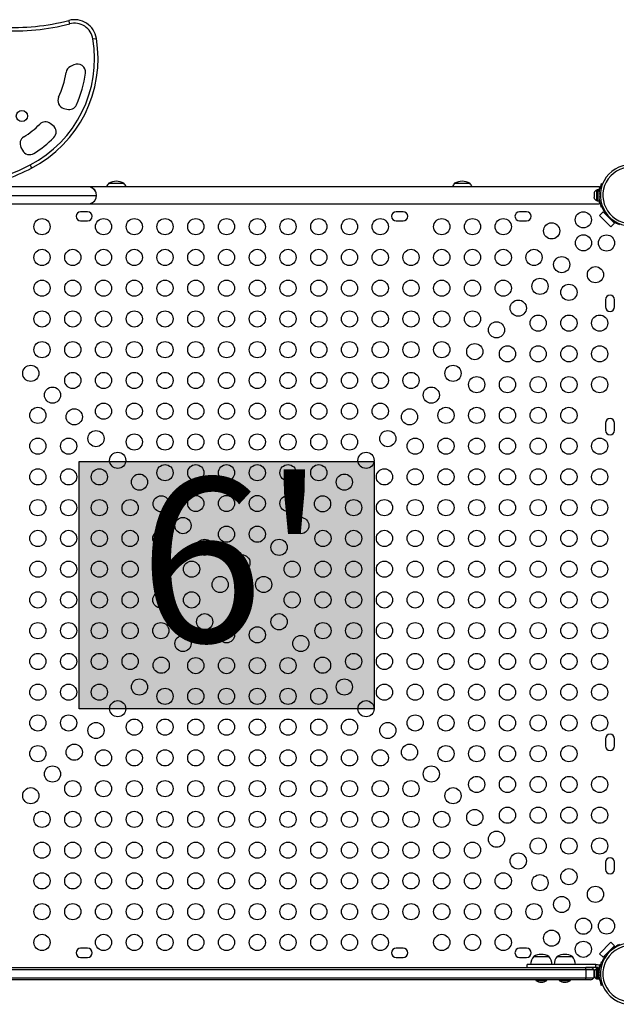
# Model space of a CAD drawing. Units: inches. Extents: x -303 to 408, y -371 to 189.
# Drawn here: x 99 to 136, y -116 to -56 of the extents above; entities that cross this region are included whole.
import ezdxf

# ---------------------------------------------------------------- set-up
doc = ezdxf.new("R2010")
doc.units = ezdxf.units.IN
doc.header["$MEASUREMENT"] = 0
doc.layers.add('CONTOUR', color=7, linetype='Continuous')
doc.layers.add('HAUTEUR-PLATE-FORME', color=7, linetype='Continuous')
doc.styles.add('DIM', font='romans.shx')

msp = doc.modelspace()

# ---------------------------------------------------------------- hatches: boundary and pattern name
at = {"layer": 'HAUTEUR-PLATE-FORME', "true_color": 0xfcfcfc}
msp.add_hatch(color=7, dxfattribs=at).paths.add_polyline_path([(102.92479, -82.90296), (121.1601, -82.90296), (121.1601, -98.18414), (102.92479, -98.18414)])

# ---------------------------------------------------------------- linework, layer by layer
at = {"layer": 'CONTOUR', "lineweight": 25}
for p, q in [((102.34727, -55.87168), (102.29281, -55.66213)), ((103.78627, -56.80701), (103.99988, -56.77171)), ((102.61355, -58.40335), (102.39665, -58.50782)), ((101.98145, -61.0945), (102.17632, -61.14926)), ((101.30992, -62.14987), (101.14857, -62.02831)), ((99.33362, -63.50898), (99.42633, -63.68691)), ((99.89746, -64.59104), (99.99751, -64.78304)), ((103.47901, -65.9454), (95.72901, -65.9454)), ((103.66651, -65.9454), (103.47901, -65.9454)), ((135.09054, -65.9454), (103.66651, -65.9454)), ((103.66651, -65.98003), (103.66651, -65.9454)), ((104.76026, -65.72165), (105.22901, -65.72165)), ((105.22901, -65.72165), (105.69776, -65.72165)), ((130.06651, -65.9454), (105.64151, -65.9454)), ((126.13526, -65.72165), (126.60401, -65.72165)), ((126.60401, -65.72165), (127.07276, -65.72165)), ((134.76482, -66.2984), (134.75617, -66.33105)), ((134.94367, -66.15165), (134.89677, -66.15165)), ((134.89677, -66.15165), (134.89677, -66.78915)), ((135.04954, -66.12968), (134.94367, -66.12968)), ((134.94367, -66.12968), (134.94367, -66.19101)), ((134.94367, -66.19101), (135.04954, -66.19101)), ((134.94367, -66.20169), (134.94367, -66.19101)), ((134.94367, -66.20169), (134.94367, -66.81113)), ((135.04954, -66.20169), (134.94367, -66.20169)), ((135.04954, -66.12968), (135.04954, -66.19101)), ((135.04954, -66.20169), (135.04954, -66.19101)), ((135.04954, -66.20169), (135.04954, -66.81113)), ((135.19093, -65.74384), (135.27162, -65.77648)), ((95.72901, -66.4704), (104.00401, -66.4704)), ((134.75617, -66.33105), (134.75617, -66.3844)), ((134.76482, -66.3844), (134.75617, -66.41705)), ((134.75617, -66.3844), (134.76482, -66.3844)), ((134.75617, -66.41705), (134.75617, -66.52376)), ((134.75617, -66.52376), (134.76482, -66.5564)), ((134.76482, -66.5564), (134.75617, -66.5564)), ((134.75617, -66.5564), (134.75617, -66.60976)), ((134.76482, -66.6424), (134.75617, -66.60976)), ((134.89677, -66.78915), (134.94367, -66.78915)), ((134.94367, -66.81113), (135.04954, -66.81113)), ((135.04954, -66.6579), (135.06017, -66.6579)), ((135.14102, -66.39785), (135.05257, -66.36207)), ((135.05257, -66.57874), (135.14102, -66.54296)), ((95.72901, -66.9954), (103.47901, -66.9954)), ((103.45675, -67.48079), (103.01925, -67.48079)), ((103.47901, -66.9954), (103.66651, -66.9954)), ((103.66651, -66.9954), (103.66651, -66.96078)), ((103.66651, -66.9954), (135.09078, -66.9954)), ((105.64151, -66.9954), (130.06651, -66.9954)), ((122.95675, -67.48079), (122.51925, -67.48079)), ((130.58175, -67.48079), (130.14425, -67.48079)), ((135.08765, -67.70528), (135.30862, -67.48431)), ((135.27162, -67.16433), (135.19093, -67.19697)), ((135.30862, -67.48431), (135.39796, -67.57365)), ((136.01572, -68.19141), (135.30862, -67.48431)), ((103.01925, -68.04329), (103.45675, -68.04329)), ((122.51925, -68.04329), (122.95675, -68.04329)), ((130.14425, -68.04329), (130.58175, -68.04329)), ((135.79475, -68.41238), (135.08765, -67.70528)), ((135.39796, -67.57365), (135.42455, -67.54705)), ((135.5672, -67.66766), (135.52959, -67.70528)), ((135.79475, -67.97044), (135.83237, -67.93283)), ((135.95298, -68.07548), (135.92638, -68.10207)), ((135.92638, -68.10207), (136.01572, -68.19141)), ((136.01572, -68.19141), (135.79475, -68.41238)), ((135.45675, -72.91829), (135.45675, -73.35579)), ((136.01925, -73.35579), (136.01925, -72.91829)), ((135.45675, -80.54329), (135.45675, -80.98079)), ((136.01925, -80.98079), (136.01925, -80.54329)), ((135.45675, -100.04329), (135.45675, -100.48079)), ((136.01925, -100.48079), (136.01925, -100.04329)), ((135.45675, -107.66829), (135.45675, -108.10579)), ((136.01925, -108.10579), (136.01925, -107.66829)), ((103.45675, -112.98079), (103.01925, -112.98079)), ((122.95675, -112.98079), (122.51925, -112.98079)), ((130.58175, -112.98079), (130.14425, -112.98079)), ((135.08765, -113.31879), (135.79475, -112.61169)), ((135.30862, -113.53976), (136.01572, -112.83266)), ((135.79475, -112.61169), (136.01572, -112.83266)), ((135.83237, -113.09124), (135.79475, -113.05363)), ((136.01572, -112.83266), (135.92638, -112.922)), ((135.92638, -112.922), (135.95298, -112.94859)), ((103.01925, -113.54329), (103.45675, -113.54329)), ((122.51925, -113.54329), (122.95675, -113.54329)), ((130.14425, -113.54329), (130.58175, -113.54329)), ((131.01925, -113.49117), (131.95675, -113.49117)), ((132.47161, -113.49117), (133.40911, -113.49117)), ((135.30862, -113.53976), (135.08765, -113.31879)), ((135.39796, -113.45042), (135.30862, -113.53976)), ((135.42455, -113.47702), (135.39796, -113.45042)), ((135.52959, -113.31879), (135.5672, -113.35641)), ((94.43445, -114.17867), (134.238, -114.17867)), ((94.45346, -114.30367), (134.238, -114.30367)), ((130.60181, -113.99117), (130.60181, -114.17867)), ((134.85546, -113.99117), (130.60722, -113.99117)), ((134.238, -114.30367), (134.238, -114.17867)), ((134.238, -114.17867), (134.52149, -114.17867)), ((134.238, -114.30367), (134.238, -114.80367)), ((134.238, -114.30367), (134.738, -114.30367)), ((134.85546, -114.17867), (134.24489, -114.17867)), ((134.738, -114.30367), (134.738, -114.80367)), ((134.85546, -114.17867), (134.85546, -113.99117)), ((134.85546, -113.99117), (134.9566, -113.99117)), ((134.9566, -114.17867), (134.85546, -114.17867)), ((134.95644, -114.23492), (134.90954, -114.23492)), ((134.90954, -114.23492), (134.90954, -114.87242)), ((134.95644, -114.23492), (134.95644, -114.87242)), ((135.05019, -114.24117), (134.95644, -114.24117)), ((134.9566, -113.99117), (135.06327, -114.0109)), ((135.05019, -114.24117), (135.05019, -114.55367)), ((135.06327, -114.0109), (135.06327, -114.25975)), ((135.19158, -113.8271), (135.27171, -113.85952)), ((94.52904, -114.80367), (134.238, -114.80367)), ((134.238, -114.92867), (94.54773, -114.92867)), ((131.1442, -114.92867), (131.1442, -114.97554)), ((131.8318, -114.97554), (131.8318, -114.92867)), ((132.59656, -114.92867), (132.59656, -114.97554)), ((133.28416, -114.97554), (133.28416, -114.92867)), ((134.238, -114.92867), (134.238, -114.80367)), ((134.238, -114.80367), (134.738, -114.80367)), ((134.52149, -114.92867), (134.238, -114.92867)), ((134.738, -114.38704), (134.7758, -114.38704)), ((134.77759, -114.40471), (134.76894, -114.4424)), ((134.76894, -114.42356), (134.77759, -114.40471)), ((134.76894, -114.41304), (134.76894, -114.42356)), ((134.76894, -114.4424), (134.76894, -114.42356)), ((134.76894, -114.4424), (134.76894, -114.53482)), ((134.76894, -114.53482), (134.77759, -114.55367)), ((134.76894, -114.57251), (134.76894, -114.53482)), ((134.77759, -114.55367), (134.76894, -114.57251)), ((134.76894, -114.57251), (134.76894, -114.66493)), ((134.76894, -114.66493), (134.77759, -114.70262)), ((134.76894, -114.66493), (134.76894, -114.68378)), ((134.76894, -114.68378), (134.76894, -114.69429)), ((134.77759, -114.70262), (134.76894, -114.68378)), ((134.90954, -114.87242), (134.95644, -114.87242)), ((134.95644, -114.55367), (135.05019, -114.55367)), ((134.95644, -114.56097), (135.05019, -114.56097)), ((135.05019, -114.56585), (134.95644, -114.56585)), ((134.95644, -114.86617), (135.05019, -114.86617)), ((135.05019, -114.56585), (135.05019, -114.56097)), ((135.05019, -114.56585), (135.05019, -114.86617)), ((135.05019, -114.74117), (135.06082, -114.74117)), ((135.14103, -114.48085), (135.05322, -114.44533)), ((135.05322, -114.662), (135.14103, -114.62648)), ((131.1442, -114.97554), (131.8318, -114.97554)), ((132.59656, -114.97554), (133.28416, -114.97554)), ((135.27171, -115.24781), (135.19158, -115.28023))]:
    msp.add_line(p, q, dxfattribs=at)
at = {"layer": 'CONTOUR', "lineweight": 25, "flags": 128}
msp.add_lwpolyline([(135.12105, -114.04061), (135.10803, -114.03247), (135.06327, -114.0109)], dxfattribs=at)
at = {"layer": 'CONTOUR', "lineweight": 25}
for centre, radius in [((99.39311, -61.57127), 0.3438), ((134.08523, -67.98079), 0.5), ((100.638, -68.40398), 0.5), ((104.438, -68.40398), 0.5), ((106.338, -68.40398), 0.5), ((108.238, -68.40398), 0.5), ((110.138, -68.40398), 0.5), ((112.038, -68.40398), 0.5), ((113.938, -68.40398), 0.5), ((115.838, -68.40398), 0.5), ((117.738, -68.40398), 0.5), ((119.638, -68.40398), 0.5), ((121.538, -68.40398), 0.5), ((125.338, -68.40398), 0.5), ((127.238, -68.40398), 0.5), ((129.138, -68.40398), 0.5), ((132.12658, -68.66545), 0.5), ((134.09513, -69.4049), 0.5), ((135.51925, -69.4148), 0.5), ((100.638, -70.30398), 0.5), ((102.538, -70.30398), 0.5), ((104.438, -70.30398), 0.5), ((106.338, -70.30398), 0.5), ((108.238, -70.30398), 0.5), ((110.138, -70.30398), 0.5), ((112.038, -70.30398), 0.5), ((113.938, -70.30398), 0.5), ((115.838, -70.30398), 0.5), ((117.738, -70.30398), 0.5), ((119.638, -70.30398), 0.5), ((121.538, -70.30398), 0.5), ((123.438, -70.30398), 0.5), ((125.338, -70.30398), 0.5), ((127.238, -70.30398), 0.5), ((129.138, -70.30398), 0.5), ((131.038, -70.30398), 0.5), ((132.75163, -70.7484), 0.5), ((134.83458, -71.37345), 0.5), ((100.638, -72.20398), 0.5), ((102.538, -72.20398), 0.5), ((104.438, -72.20398), 0.5), ((106.338, -72.20398), 0.5), ((108.238, -72.20398), 0.5), ((110.138, -72.20398), 0.5), ((112.038, -72.20398), 0.5), ((113.938, -72.20398), 0.5), ((115.838, -72.20398), 0.5), ((117.738, -72.20398), 0.5), ((119.638, -72.20398), 0.5), ((121.538, -72.20398), 0.5), ((123.438, -72.20398), 0.5), ((125.338, -72.20398), 0.5), ((127.238, -72.20398), 0.5), ((129.138, -72.20398), 0.5), ((131.40813, -72.0919), 0.5), ((133.19605, -72.46204), 0.5), ((130.06462, -73.43541), 0.5), ((100.638, -74.10398), 0.5), ((102.538, -74.10398), 0.5), ((104.438, -74.10398), 0.5), ((106.338, -74.10398), 0.5), ((108.238, -74.10398), 0.5), ((110.138, -74.10398), 0.5), ((112.038, -74.10398), 0.5), ((113.938, -74.10398), 0.5), ((115.838, -74.10398), 0.5), ((117.738, -74.10398), 0.5), ((119.638, -74.10398), 0.5), ((121.538, -74.10398), 0.5), ((123.438, -74.10398), 0.5), ((125.338, -74.10398), 0.5), ((127.238, -74.10398), 0.5), ((131.29605, -74.36204), 0.5), ((133.19605, -74.36204), 0.5), ((135.09605, -74.36204), 0.5), ((128.72112, -74.77891), 0.5), ((100.638, -76.00398), 0.5), ((102.538, -76.00398), 0.5), ((104.438, -76.00398), 0.5), ((106.338, -76.00398), 0.5), ((108.238, -76.00398), 0.5), ((110.138, -76.00398), 0.5), ((112.038, -76.00398), 0.5), ((113.938, -76.00398), 0.5), ((115.838, -76.00398), 0.5), ((117.738, -76.00398), 0.5), ((119.638, -76.00398), 0.5), ((121.538, -76.00398), 0.5), ((123.438, -76.00398), 0.5), ((125.338, -76.00398), 0.5), ((127.37762, -76.12241), 0.5), ((129.39605, -76.26204), 0.5), ((131.29605, -76.26204), 0.5), ((133.19605, -76.26204), 0.5), ((135.09605, -76.26204), 0.5), ((99.94188, -77.46592), 0.5), ((126.03412, -77.46592), 0.5), ((102.538, -77.90398), 0.5), ((104.438, -77.90398), 0.5), ((106.338, -77.90398), 0.5), ((108.238, -77.90398), 0.5), ((110.138, -77.90398), 0.5), ((112.038, -77.90398), 0.5), ((113.938, -77.90398), 0.5), ((115.838, -77.90398), 0.5), ((117.738, -77.90398), 0.5), ((119.638, -77.90398), 0.5), ((121.538, -77.90398), 0.5), ((123.438, -77.90398), 0.5), ((127.49605, -78.16204), 0.5), ((129.39605, -78.16204), 0.5), ((131.29605, -78.16204), 0.5), ((133.19605, -78.16204), 0.5), ((135.09605, -78.16204), 0.5), ((101.28538, -78.80942), 0.5), ((124.69061, -78.80942), 0.5), ((100.37994, -80.06204), 0.5), ((102.62888, -80.15292), 0.5), ((104.438, -79.80398), 0.5), ((106.338, -79.80398), 0.5), ((108.238, -79.80398), 0.5), ((110.138, -79.80398), 0.5), ((112.038, -79.80398), 0.5), ((113.938, -79.80398), 0.5), ((115.838, -79.80398), 0.5), ((117.738, -79.80398), 0.5), ((119.638, -79.80398), 0.5), ((121.538, -79.80398), 0.5), ((123.34711, -80.15292), 0.5), ((125.59605, -80.06204), 0.5), ((127.49605, -80.06204), 0.5), ((129.39605, -80.06204), 0.5), ((131.29605, -80.06204), 0.5), ((133.19605, -80.06204), 0.5), ((100.37994, -81.96204), 0.5), ((102.27994, -81.96204), 0.5), ((103.97238, -81.49642), 0.5), ((106.338, -81.70398), 0.5), ((108.238, -81.70398), 0.5), ((110.138, -81.70398), 0.5), ((112.038, -81.70398), 0.5), ((113.938, -81.70398), 0.5), ((115.838, -81.70398), 0.5), ((117.738, -81.70398), 0.5), ((119.638, -81.70398), 0.5), ((122.00361, -81.49642), 0.5), ((123.69605, -81.96204), 0.5), ((125.59605, -81.96204), 0.5), ((127.49605, -81.96204), 0.5), ((129.39605, -81.96204), 0.5), ((131.29605, -81.96204), 0.5), ((133.19605, -81.96204), 0.5), ((135.09605, -81.96204), 0.5), ((105.31589, -82.83993), 0.5), ((120.6601, -82.83993), 0.5), ((108.238, -83.60398), 0.5), ((110.138, -83.60398), 0.5), ((112.038, -83.60398), 0.5), ((113.938, -83.60398), 0.5), ((115.838, -83.60398), 0.5), ((117.738, -83.60398), 0.5), ((100.37994, -83.86204), 0.5), ((102.27994, -83.86204), 0.5), ((104.17994, -83.86204), 0.5), ((106.65939, -84.18343), 0.5), ((119.3166, -84.18343), 0.5), ((121.79605, -83.86204), 0.5), ((123.69605, -83.86204), 0.5), ((125.59605, -83.86204), 0.5), ((127.49605, -83.86204), 0.5), ((129.39605, -83.86204), 0.5), ((131.29605, -83.86204), 0.5), ((133.19605, -83.86204), 0.5), ((135.09605, -83.86204), 0.5), ((108.00289, -85.52693), 0.5), ((110.138, -85.50398), 0.5), ((112.038, -85.50398), 0.5), ((113.938, -85.50398), 0.5), ((115.838, -85.50398), 0.5), ((117.9731, -85.52693), 0.5), ((100.37994, -85.76204), 0.5), ((102.27994, -85.76204), 0.5), ((104.17994, -85.76204), 0.5), ((106.07994, -85.76204), 0.5), ((119.89605, -85.76204), 0.5), ((121.79605, -85.76204), 0.5), ((123.69605, -85.76204), 0.5), ((125.59605, -85.76204), 0.5), ((127.49605, -85.76204), 0.5), ((129.39605, -85.76204), 0.5), ((131.29605, -85.76204), 0.5), ((133.19605, -85.76204), 0.5), ((135.09605, -85.76204), 0.5), ((109.3464, -86.87044), 0.5), ((116.6296, -86.87044), 0.5), ((112.038, -87.40398), 0.5), ((113.938, -87.40398), 0.5), ((100.37994, -87.66204), 0.5), ((102.27994, -87.66204), 0.5), ((104.17994, -87.66204), 0.5), ((106.07994, -87.66204), 0.5), ((107.97994, -87.66204), 0.5), ((117.99605, -87.66204), 0.5), ((119.89605, -87.66204), 0.5), ((121.79605, -87.66204), 0.5), ((123.69605, -87.66204), 0.5), ((125.59605, -87.66204), 0.5), ((127.49605, -87.66204), 0.5), ((129.39605, -87.66204), 0.5), ((131.29605, -87.66204), 0.5), ((133.19605, -87.66204), 0.5), ((135.09605, -87.66204), 0.5), ((110.6899, -88.21394), 0.5), ((115.28609, -88.21394), 0.5), ((112.988, -89.16853), 0.5), ((100.37994, -89.56204), 0.5), ((102.27994, -89.56204), 0.5), ((104.17994, -89.56204), 0.5), ((106.07994, -89.56204), 0.5), ((107.97994, -89.56204), 0.5), ((109.87994, -89.56204), 0.5), ((116.09605, -89.56204), 0.5), ((117.99605, -89.56204), 0.5), ((119.89605, -89.56204), 0.5), ((121.79605, -89.56204), 0.5), ((123.69605, -89.56204), 0.5), ((125.59605, -89.56204), 0.5), ((127.49605, -89.56204), 0.5), ((129.39605, -89.56204), 0.5), ((131.29605, -89.56204), 0.5), ((133.19605, -89.56204), 0.5), ((135.09605, -89.56204), 0.5), ((111.64449, -90.51204), 0.5), ((114.3315, -90.51204), 0.5), ((100.37994, -91.46204), 0.5), ((102.27994, -91.46204), 0.5), ((104.17994, -91.46204), 0.5), ((106.07994, -91.46204), 0.5), ((107.97994, -91.46204), 0.5), ((109.87994, -91.46204), 0.5), ((116.09605, -91.46204), 0.5), ((117.99605, -91.46204), 0.5), ((119.89605, -91.46204), 0.5), ((121.79605, -91.46204), 0.5), ((123.69605, -91.46204), 0.5), ((125.59605, -91.46204), 0.5), ((127.49605, -91.46204), 0.5), ((129.39605, -91.46204), 0.5), ((131.29605, -91.46204), 0.5), ((133.19605, -91.46204), 0.5), ((135.09605, -91.46204), 0.5), ((112.988, -91.85554), 0.5), ((110.6899, -92.81013), 0.5), ((115.28609, -92.81013), 0.5), ((100.37994, -93.36204), 0.5), ((102.27994, -93.36204), 0.5), ((104.17994, -93.36204), 0.5), ((106.07994, -93.36204), 0.5), ((107.97994, -93.36204), 0.5), ((117.99605, -93.36204), 0.5), ((119.89605, -93.36204), 0.5), ((121.79605, -93.36204), 0.5), ((123.69605, -93.36204), 0.5), ((125.59605, -93.36204), 0.5), ((127.49605, -93.36204), 0.5), ((129.39605, -93.36204), 0.5), ((131.29605, -93.36204), 0.5), ((133.19605, -93.36204), 0.5), ((135.09605, -93.36204), 0.5), ((109.3464, -94.15364), 0.5), ((112.038, -93.62009), 0.5), ((113.938, -93.62009), 0.5), ((116.6296, -94.15364), 0.5), ((100.37994, -95.26204), 0.5), ((102.27994, -95.26204), 0.5), ((104.17994, -95.26204), 0.5), ((106.07994, -95.26204), 0.5), ((119.89605, -95.26204), 0.5), ((121.79605, -95.26204), 0.5), ((123.69605, -95.26204), 0.5), ((125.59605, -95.26204), 0.5), ((127.49605, -95.26204), 0.5), ((129.39605, -95.26204), 0.5), ((131.29605, -95.26204), 0.5), ((133.19605, -95.26204), 0.5), ((135.09605, -95.26204), 0.5), ((108.00289, -95.49714), 0.5), ((110.138, -95.52009), 0.5), ((112.038, -95.52009), 0.5), ((113.938, -95.52009), 0.5), ((115.838, -95.52009), 0.5), ((117.9731, -95.49714), 0.5), ((100.37994, -97.16204), 0.5), ((102.27994, -97.16204), 0.5), ((104.17994, -97.16204), 0.5), ((106.65939, -96.84064), 0.5), ((119.3166, -96.84064), 0.5), ((121.79605, -97.16204), 0.5), ((123.69605, -97.16204), 0.5), ((125.59605, -97.16204), 0.5), ((127.49605, -97.16204), 0.5), ((129.39605, -97.16204), 0.5), ((131.29605, -97.16204), 0.5), ((133.19605, -97.16204), 0.5), ((135.09605, -97.16204), 0.5), ((108.238, -97.42009), 0.5), ((110.138, -97.42009), 0.5), ((112.038, -97.42009), 0.5), ((113.938, -97.42009), 0.5), ((115.838, -97.42009), 0.5), ((117.738, -97.42009), 0.5), ((105.31589, -98.18414), 0.5), ((120.6601, -98.18414), 0.5), ((100.37994, -99.06204), 0.5), ((102.27994, -99.06204), 0.5), ((103.97238, -99.52765), 0.5), ((106.338, -99.32009), 0.5), ((108.238, -99.32009), 0.5), ((110.138, -99.32009), 0.5), ((112.038, -99.32009), 0.5), ((113.938, -99.32009), 0.5), ((115.838, -99.32009), 0.5), ((117.738, -99.32009), 0.5), ((119.638, -99.32009), 0.5), ((122.00361, -99.52765), 0.5), ((123.69605, -99.06204), 0.5), ((125.59605, -99.06204), 0.5), ((127.49605, -99.06204), 0.5), ((129.39605, -99.06204), 0.5), ((131.29605, -99.06204), 0.5), ((133.19605, -99.06204), 0.5), ((135.09605, -99.06204), 0.5), ((100.37994, -100.96204), 0.5), ((102.62888, -100.87115), 0.5), ((104.438, -101.22009), 0.5), ((106.338, -101.22009), 0.5), ((108.238, -101.22009), 0.5), ((110.138, -101.22009), 0.5), ((112.038, -101.22009), 0.5), ((113.938, -101.22009), 0.5), ((115.838, -101.22009), 0.5), ((117.738, -101.22009), 0.5), ((119.638, -101.22009), 0.5), ((121.538, -101.22009), 0.5), ((123.34711, -100.87115), 0.5), ((125.59605, -100.96204), 0.5), ((127.49605, -100.96204), 0.5), ((129.39605, -100.96204), 0.5), ((131.29605, -100.96204), 0.5), ((133.19605, -100.96204), 0.5), ((101.28538, -102.21465), 0.5), ((124.69061, -102.21465), 0.5), ((102.538, -103.12009), 0.5), ((104.438, -103.12009), 0.5), ((106.338, -103.12009), 0.5), ((108.238, -103.12009), 0.5), ((110.138, -103.12009), 0.5), ((112.038, -103.12009), 0.5), ((113.938, -103.12009), 0.5), ((115.838, -103.12009), 0.5), ((117.738, -103.12009), 0.5), ((119.638, -103.12009), 0.5), ((121.538, -103.12009), 0.5), ((123.438, -103.12009), 0.5), ((127.49605, -102.86204), 0.5), ((129.39605, -102.86204), 0.5), ((131.29605, -102.86204), 0.5), ((133.19605, -102.86204), 0.5), ((135.09605, -102.86204), 0.5), ((99.94188, -103.55816), 0.5), ((126.03412, -103.55816), 0.5), ((100.638, -105.02009), 0.5), ((102.538, -105.02009), 0.5), ((104.438, -105.02009), 0.5), ((106.338, -105.02009), 0.5), ((108.238, -105.02009), 0.5), ((110.138, -105.02009), 0.5), ((112.038, -105.02009), 0.5), ((113.938, -105.02009), 0.5), ((115.838, -105.02009), 0.5), ((117.738, -105.02009), 0.5), ((119.638, -105.02009), 0.5), ((121.538, -105.02009), 0.5), ((123.438, -105.02009), 0.5), ((125.338, -105.02009), 0.5), ((127.37762, -104.90166), 0.5), ((129.39605, -104.76204), 0.5), ((131.29605, -104.76204), 0.5), ((133.19605, -104.76204), 0.5), ((135.09605, -104.76204), 0.5), ((128.72112, -106.24516), 0.5), ((100.638, -106.92009), 0.5), ((102.538, -106.92009), 0.5), ((104.438, -106.92009), 0.5), ((106.338, -106.92009), 0.5), ((108.238, -106.92009), 0.5), ((110.138, -106.92009), 0.5), ((112.038, -106.92009), 0.5), ((113.938, -106.92009), 0.5), ((115.838, -106.92009), 0.5), ((117.738, -106.92009), 0.5), ((119.638, -106.92009), 0.5), ((121.538, -106.92009), 0.5), ((123.438, -106.92009), 0.5), ((125.338, -106.92009), 0.5), ((127.238, -106.92009), 0.5), ((131.29605, -106.66204), 0.5), ((133.19605, -106.66204), 0.5), ((135.09605, -106.66204), 0.5), ((130.06462, -107.58866), 0.5), ((133.19605, -108.56204), 0.5), ((100.638, -108.82009), 0.5), ((102.538, -108.82009), 0.5), ((104.438, -108.82009), 0.5), ((106.338, -108.82009), 0.5), ((108.238, -108.82009), 0.5), ((110.138, -108.82009), 0.5), ((112.038, -108.82009), 0.5), ((113.938, -108.82009), 0.5), ((115.838, -108.82009), 0.5), ((117.738, -108.82009), 0.5), ((119.638, -108.82009), 0.5), ((121.538, -108.82009), 0.5), ((123.438, -108.82009), 0.5), ((125.338, -108.82009), 0.5), ((127.238, -108.82009), 0.5), ((129.138, -108.82009), 0.5), ((131.40813, -108.93217), 0.5), ((134.83458, -109.65062), 0.5), ((132.75163, -110.27567), 0.5), ((100.638, -110.72009), 0.5), ((102.538, -110.72009), 0.5), ((104.438, -110.72009), 0.5), ((106.338, -110.72009), 0.5), ((108.238, -110.72009), 0.5), ((110.138, -110.72009), 0.5), ((112.038, -110.72009), 0.5), ((113.938, -110.72009), 0.5), ((115.838, -110.72009), 0.5), ((117.738, -110.72009), 0.5), ((119.638, -110.72009), 0.5), ((121.538, -110.72009), 0.5), ((123.438, -110.72009), 0.5), ((125.338, -110.72009), 0.5), ((127.238, -110.72009), 0.5), ((129.138, -110.72009), 0.5), ((131.038, -110.72009), 0.5), ((134.09513, -111.61917), 0.5), ((135.51925, -111.60927), 0.5), ((132.12658, -112.35862), 0.5), ((100.638, -112.62009), 0.5), ((104.438, -112.62009), 0.5), ((106.338, -112.62009), 0.5), ((108.238, -112.62009), 0.5), ((110.138, -112.62009), 0.5), ((112.038, -112.62009), 0.5), ((113.938, -112.62009), 0.5), ((115.838, -112.62009), 0.5), ((117.738, -112.62009), 0.5), ((119.638, -112.62009), 0.5), ((121.538, -112.62009), 0.5), ((125.338, -112.62009), 0.5), ((127.238, -112.62009), 0.5), ((129.138, -112.62009), 0.5), ((134.08523, -113.04329), 0.5)]:
    msp.add_circle(centre, radius, dxfattribs=at)
for centre, radius, start, end in [((98.87134, -42.49769), 13.81831, 266.8820699, 284.5689727), ((98.87134, -42.49769), 13.6018, 266.8820699, 284.5689727), ((102.63962, -56.99651), 1.37871, 9.3840585, 104.5689727), ((102.63962, -56.99651), 1.16221, 9.3840585, 104.5689727), ((96.47124, -58.01592), 7.41426, 297.5235492, 9.3840585), ((96.47124, -58.01592), 7.63076, 297.5235492, 9.3840585), ((102.83053, -58.85382), 0.5, 352.4939694, 115.7185694), ((96.47124, -58.01592), 5.71426, 335.2949556, 351.2776032), ((102.61362, -58.95829), 0.5, 115.7185694, 171.2776032), ((96.47124, -58.01592), 6.91426, 335.578101, 352.4939694), ((102.11671, -60.61315), 0.5, 155.2949556, 254.3043174), ((102.31158, -60.66791), 0.5, 254.3043174, 335.578101), ((100.84771, -62.42766), 0.5, 53.0067753, 134.7700343), ((96.47124, -58.01592), 5.71426, 302.1385657, 314.7700343), ((101.00906, -62.54922), 0.5, 315.0285608, 53.0067753), ((99.77703, -63.27793), 0.5, 122.1385657, 207.5235492), ((96.47124, -58.01592), 6.91426, 301.9943695, 315.0285608), ((99.86974, -63.45585), 0.5, 207.5235492, 301.9943695), ((94.44809, -54.13338), 11.79229, 269.1355966, 297.5235492), ((94.44809, -54.13338), 12.0088, 280.3865158, 297.5235492), ((137.02963, -66.4704), 1.89, 90, 275.0580104), ((137.02963, -66.4704), 1.73415, 90, 275.5139273), ((105.22901, -66.53806), 0.94141, 60.1371656, 119.8628344), ((126.60401, -66.53806), 0.94141, 60.1371656, 119.8628344), ((103.47901, -66.4704), 0.525, 25.2087653, 90), ((103.47901, -66.4704), 0.525, 290.9248324, 69.0751676), ((105.33841, -66.22362), 0.76565, 139.0347552, 158.6929096), ((105.11961, -66.22362), 0.76565, 21.3070904, 40.9652448), ((126.71341, -66.22362), 0.76565, 139.0347552, 158.6929096), ((126.49461, -66.22362), 0.76565, 21.3070904, 40.9652448), ((135.00475, -66.38145), 0.2539, 115.1706577, 161.773154), ((136.77955, -66.42773), 1.7563, 164.0887812, 170.2292934), ((136.98704, -66.4704), 1.9375, 157.9756872, 176.7947505), ((103.47901, -66.4704), 0.525, 270, 334.7912347), ((135.00475, -66.55936), 0.2539, 198.5125868, 244.8293423), ((136.77586, -66.51392), 1.75252, 189.7639781, 195.9464264), ((136.98704, -66.4704), 1.9375, 176.7947505, 183.2052495), ((136.98704, -66.4704), 1.9375, 183.2052495, 202.0243128), ((103.01925, -67.76204), 0.28125, 90, 270), ((103.45675, -67.76204), 0.28125, 270, 90), ((122.51925, -67.76204), 0.28125, 90, 270), ((122.95675, -67.76204), 0.28125, 270, 90), ((130.14425, -67.76204), 0.28125, 90, 270), ((130.58175, -67.76204), 0.28125, 270, 90), ((136.988, -66.51204), 1.875, 200.8339846, 213.5049835), ((136.988, -66.51204), 1.875, 236.4950165, 249.2267081), ((135.738, -72.91829), 0.28125, 0, 180), ((135.738, -73.35579), 0.28125, 180, 0), ((135.738, -80.54329), 0.28125, 0, 180), ((135.738, -80.98079), 0.28125, 180, 0), ((135.738, -100.04329), 0.28125, 0, 180), ((135.738, -100.48079), 0.28125, 180, 0), ((135.738, -107.66829), 0.28125, 0, 180), ((135.738, -108.10579), 0.28125, 180, 0), ((103.01925, -113.26204), 0.28125, 90, 270), ((103.45675, -113.26204), 0.28125, 270, 90), ((122.51925, -113.26204), 0.28125, 90, 270), ((122.95675, -113.26204), 0.28125, 270, 90), ((130.14425, -113.26204), 0.28125, 90, 270), ((130.58175, -113.26204), 0.28125, 270, 90), ((137.02963, -114.55367), 1.89, 90, 5.0580104), ((137.02963, -114.55367), 1.73415, 90, 5.5139273), ((136.988, -114.51204), 1.875, 110.7732915, 123.5049835), ((131.5974, -113.99313), 0.76565, 139.0347552, 179.8531544), ((131.488, -114.30757), 0.94141, 60.1371656, 119.8628344), ((131.3786, -113.99313), 0.76565, 0.1468456, 40.9652448), ((133.04976, -113.99313), 0.76565, 139.0347552, 179.8531544), ((132.94036, -114.30757), 0.94141, 60.1371656, 119.8628344), ((132.83097, -113.99313), 0.76565, 0.1468456, 40.9652448), ((136.988, -114.51204), 1.875, 146.4950165, 159.1585804), ((134.52149, -114.42867), 0.25, 30, 90), ((135.01753, -114.46471), 0.2539, 115.1706577, 168.2589244), ((134.9566, -114.28938), 0.11071, 15.5250263, 90), ((136.98769, -114.55367), 1.9375, 157.9756872, 176.7947505), ((134.9566, -114.28938), 0.11071, 352.5863262, 15.5250263), ((134.52149, -114.67867), 0.25, 270, 330), ((135.01753, -114.64262), 0.2539, 191.7410756, 244.8293423), ((136.98769, -114.55367), 1.9375, 176.7947505, 183.2052495), ((136.98769, -114.55367), 1.9375, 183.2052495, 202.0243128), ((131.52123, -114.38576), 0.7, 237.4104942, 267.2789394), ((131.45476, -114.38576), 0.7, 272.7210606, 302.5895058), ((132.9736, -114.38576), 0.7, 237.4104942, 267.2789394), ((132.90713, -114.38576), 0.7, 272.7210606, 302.5895058)]:
    msp.add_arc(centre, radius, start, end, dxfattribs=at)
at = {"layer": 'HAUTEUR-PLATE-FORME', "color": 0}
msp.add_lwpolyline([(102.92479, -82.90296), (121.1601, -82.90296), (121.1601, -98.18414), (102.92479, -98.18414)], close=True, dxfattribs=at)

# ---------------------------------------------------------------- texts
at = {"layer": 'HAUTEUR-PLATE-FORME', "color": 7, "insert": (112.39839, -90.30589), "char_height": 10.14, "width": 19.027177, "attachment_point": 5, "style": 'DIM'}
msp.add_mtext("{6'}", dxfattribs=at)

doc.saveas('drawing.dxf')
